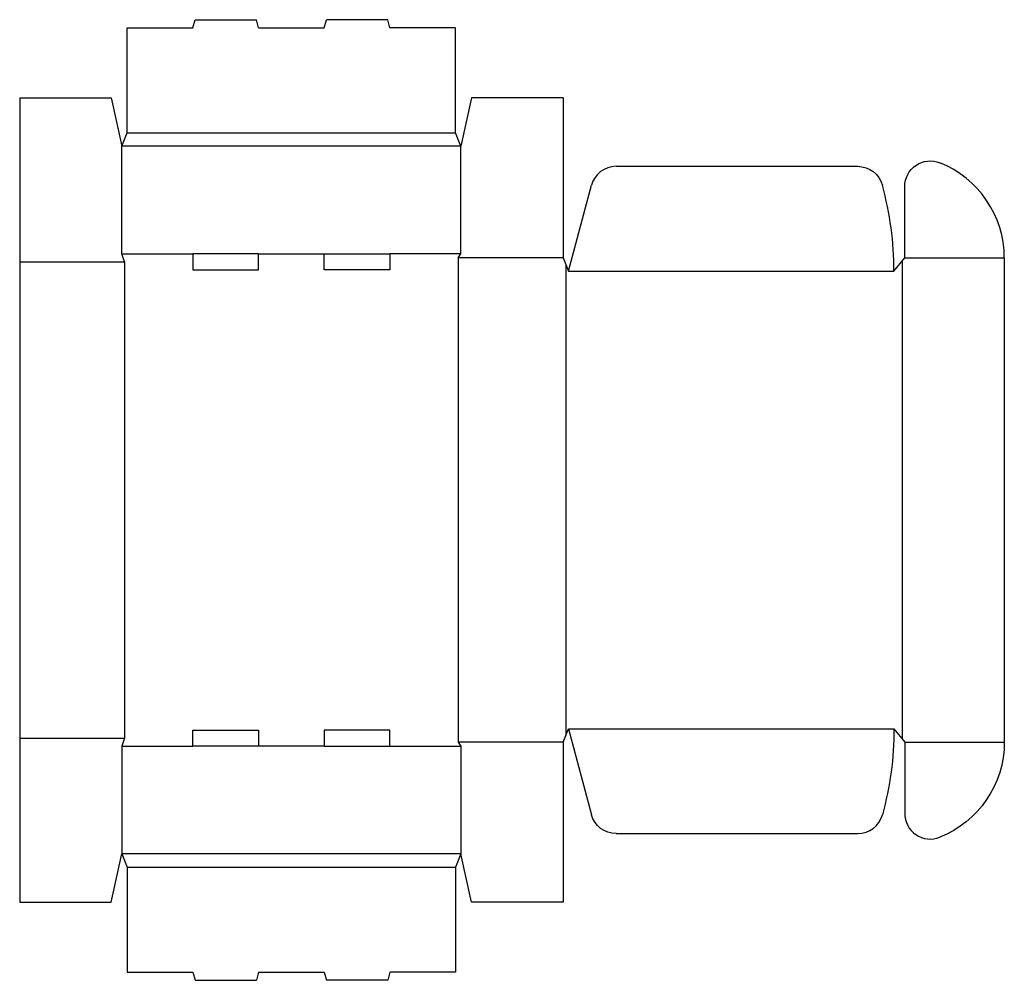
# Model space of a CAD drawing. Extents: x 0 to 22.9, y -1.8 to 20.5.
import ezdxf

# ---------------------------------------------------------------- set-up
doc = ezdxf.new("R2010")
doc.units = 0
doc.header["$MEASUREMENT"] = 0
doc.layers.add('CREASE', color=7, linetype='CONTINUOUS')
doc.layers.add('THRU-CUT', color=7, linetype='CONTINUOUS')

msp = doc.modelspace()

# ---------------------------------------------------------------- linework, layer by layer
at = {"layer": 'CREASE', "color": 3}
for p, q in [((2.5, 17.875), (10.125, 17.875)), ((10.25, 17.562), (2.375, 17.562)), ((0, 14.875), (2.438, 14.875)), ((2.375, 15.062), (4.025, 15.062)), ((2.438, 14.875), (2.438, 3.812)), ((5.55, 15.062), (7.075, 15.062)), ((10.25, 15.062), (8.6, 15.062)), ((10.188, 14.969), (10.188, 3.719)), ((12.625, 14.969), (10.188, 14.969)), ((20.5, 14.891), (20.5, 3.797)), ((20.562, 14.969), (22.875, 14.969)), ((12.688, 14.812), (12.688, 3.875)), ((12.75, 14.656), (20.312, 14.656)), ((12.75, 4.031), (20.312, 4.031)), ((0, 3.812), (2.438, 3.812)), ((12.625, 3.719), (10.188, 3.719)), ((20.562, 3.719), (22.875, 3.719)), ((2.375, 3.625), (4.025, 3.625)), ((7.075, 3.625), (5.55, 3.625)), ((8.6, 3.625), (10.25, 3.625)), ((10.25, 1.125), (2.375, 1.125)), ((2.5, 0.812), (10.125, 0.812))]:
    msp.add_line(p, q, dxfattribs=at)
at = {"layer": 'THRU-CUT', "color": 5}
for p, q in [((4.025, 20.312), (4.075, 20.5)), ((4.075, 20.5), (5.5, 20.5)), ((5.55, 20.312), (5.5, 20.5)), ((7.075, 20.312), (7.125, 20.5)), ((8.55, 20.5), (7.125, 20.5)), ((8.6, 20.312), (8.55, 20.5)), ((2.5, 17.875), (2.5, 20.312)), ((2.5, 20.312), (4.025, 20.312)), ((5.55, 20.312), (7.075, 20.312)), ((10.125, 20.312), (8.6, 20.312)), ((10.125, 17.875), (10.125, 20.312)), ((0, 18.688), (0, 0)), ((0, 18.688), (2.125, 18.688)), ((2.125, 18.688), (2.375, 17.562)), ((10.5, 18.688), (10.25, 17.562)), ((12.625, 18.688), (10.5, 18.688)), ((12.625, 18.688), (12.625, 14.969)), ((2.375, 17.562), (2.5, 17.875)), ((10.25, 17.562), (10.125, 17.875)), ((2.375, 15.062), (2.375, 17.562)), ((10.25, 15.062), (10.25, 17.562)), ((13.859, 17.094), (19.47, 17.094)), ((12.75, 14.656), (13.285, 16.654)), ((20.562, 14.969), (20.562, 16.625)), ((2.438, 14.875), (2.375, 15.062)), ((4.025, 15.062), (4.025, 14.688)), ((5.55, 15.062), (4.025, 15.062)), ((5.55, 14.688), (5.55, 15.062)), ((7.075, 15.062), (8.6, 15.062)), ((7.075, 14.688), (7.075, 15.062)), ((8.6, 15.062), (8.6, 14.688)), ((10.188, 14.969), (10.25, 15.062)), ((12.625, 14.969), (12.75, 14.656)), ((20.312, 14.656), (20.562, 14.969)), ((22.875, 14.969), (22.875, 3.719)), ((4.025, 14.688), (5.55, 14.688)), ((8.6, 14.688), (7.075, 14.688)), ((4.025, 4), (5.55, 4)), ((4.025, 3.625), (4.025, 4)), ((5.55, 4), (5.55, 3.625)), ((7.075, 4), (7.075, 3.625)), ((8.6, 4), (7.075, 4)), ((8.6, 3.625), (8.6, 4)), ((12.625, 3.719), (12.75, 4.031)), ((12.75, 4.031), (13.285, 2.034)), ((20.312, 4.031), (20.562, 3.719)), ((2.438, 3.812), (2.375, 3.625)), ((10.188, 3.719), (10.25, 3.625)), ((12.625, 3.719), (12.625, 0)), ((20.562, 3.719), (20.562, 2.063)), ((2.375, 3.625), (2.375, 1.125)), ((5.55, 3.625), (4.025, 3.625)), ((7.075, 3.625), (8.6, 3.625)), ((10.25, 3.625), (10.25, 1.125)), ((13.859, 1.594), (19.47, 1.594)), ((2.125, 0), (2.375, 1.125)), ((2.375, 1.125), (2.5, 0.812)), ((10.25, 1.125), (10.125, 0.812)), ((10.5, 0), (10.25, 1.125)), ((2.5, 0.812), (2.5, -1.625)), ((10.125, 0.812), (10.125, -1.625)), ((0, 0), (2.125, 0)), ((12.625, 0), (10.5, 0)), ((2.5, -1.625), (4.025, -1.625)), ((4.025, -1.625), (4.075, -1.812)), ((4.075, -1.812), (5.5, -1.812)), ((5.55, -1.625), (5.5, -1.812)), ((5.55, -1.625), (7.075, -1.625)), ((7.075, -1.625), (7.125, -1.812)), ((8.55, -1.812), (7.125, -1.812)), ((8.6, -1.625), (8.55, -1.812)), ((10.125, -1.625), (8.6, -1.625))]:
    msp.add_line(p, q, dxfattribs=at)
at = {"layer": 'THRU-CUT', "color": 5, "extrusion": (0, 0, -1)}
for centre, radius, start, end in [((-21.156, 16.625), 0.594, 0, 111.6183), ((-19.47, 16.5), 0.594, 90, 164.6584), ((-12.75, 4.031), 7.562, 180, 195.3416), ((-20.5, 3.719), 2.375, 180, 248.3817), ((-13.859, 2.188), 0.594, 270, 345)]:
    msp.add_arc(centre, radius, start, end, dxfattribs=at)
at = {"layer": 'THRU-CUT', "color": 5}
for centre, radius, start, end in [((20.5, 14.969), 2.375, 0, 68.3817), ((13.859, 16.5), 0.594, 90, 165), ((12.75, 14.656), 7.562, 0, 15.3416), ((21.156, 2.063), 0.594, 180, 291.6183), ((19.47, 2.188), 0.594, 270, 344.6584)]:
    msp.add_arc(centre, radius, start, end, dxfattribs=at)

doc.saveas('drawing.dxf')
